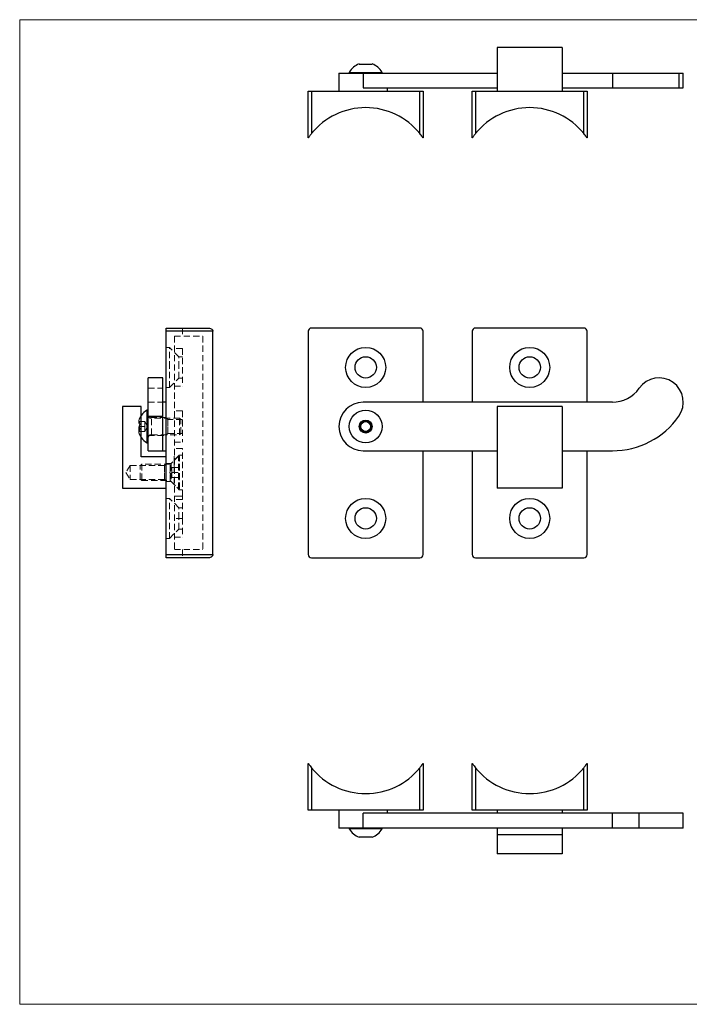
# Model space of a CAD drawing. Units: millimetres. Extents: x 7 to 438, y 7 to 308.
# Drawn here: x 7 to 212, y 7 to 308 of the extents above; entities that cross this region are included whole.
import ezdxf

# ---------------------------------------------------------------- set-up
doc = ezdxf.new("R2010")
doc.units = ezdxf.units.MM
doc.header["$LTSCALE"] = 1.5
doc.linetypes.add('HIDDEN', pattern=[1.905, 1.27, -0.635])

msp = doc.modelspace()

# ---------------------------------------------------------------- linework, layer by layer
at = {"color": 7, "linetype": 'Continuous', "lineweight": 18}
for p, q in [((438, 307.5), (7.5, 307.5)), ((7.5, 307.5), (7.5, 7.5)), ((7.5, 7.5), (438, 7.5))]:
    msp.add_line(p, q, dxfattribs=at)
at = {"color": 7, "linetype": 'Continuous', "lineweight": 25}
for p, q in [((172.88, 299), (153.08, 299)), ((153.08, 299), (153.08, 285.7)), ((172.88, 299), (172.88, 285.7)), ((111, 294), (111.27, 294)), ((111.27, 294), (114.96, 294)), ((104.83, 291.2), (104.83, 285.7)), ((104.83, 291.2), (112.23, 291.2)), ((107.98, 291.45), (107.98, 291.2)), ((107.98, 291.45), (108.65, 291.45)), ((108.65, 291.45), (117.98, 291.45)), ((112.23, 291.2), (112.23, 286.7)), ((112.23, 291.2), (153.08, 291.2)), ((117.98, 291.2), (117.98, 291.45)), ((172.88, 291.2), (188.19, 291.2)), ((188.19, 291.2), (188.19, 286.7)), ((188.19, 291.2), (208.48, 291.2)), ((208.48, 291.2), (208.48, 286.7)), ((208.48, 291.2), (209.82, 291.2)), ((209.82, 286.7), (209.82, 291.2)), ((95.48, 271.47), (95.48, 285.7)), ((95.48, 285.7), (96.48, 285.7)), ((96.48, 285.7), (96.48, 272.81)), ((96.48, 285.7), (129.48, 285.7)), ((112.23, 286.7), (153.08, 286.7)), ((119.63, 285.7), (119.63, 286.7)), ((129.48, 272.81), (129.48, 285.7)), ((129.48, 285.7), (130.48, 285.7)), ((130.48, 285.7), (130.48, 271.47)), ((145.48, 271.47), (145.48, 285.7)), ((145.48, 285.7), (146.48, 285.7)), ((146.48, 285.7), (179.48, 285.7)), ((146.48, 285.7), (146.48, 272.81)), ((172.88, 286.7), (188.19, 286.7)), ((179.48, 272.81), (179.48, 285.7)), ((179.48, 285.7), (180.48, 285.7)), ((180.48, 285.7), (180.48, 271.47)), ((188.19, 286.7), (208.48, 286.7)), ((208.48, 286.7), (209.82, 286.7)), ((52.16, 212.55), (52.16, 213.55)), ((52.16, 213.55), (65.05, 213.55)), ((129.48, 213.55), (96.48, 213.55)), ((179.48, 213.55), (146.48, 213.55)), ((52.16, 144.55), (52.16, 212.55)), ((66.4, 212.55), (52.16, 212.55)), ((66.4, 144.55), (66.4, 212.55)), ((95.48, 212.55), (95.48, 144.55)), ((130.48, 190.95), (130.48, 212.55)), ((145.48, 212.55), (145.48, 190.95)), ((180.48, 190.95), (180.48, 212.55)), ((51.16, 198.34), (46.66, 198.34)), ((46.66, 186.68), (46.66, 198.34)), ((51.16, 186.68), (51.16, 198.34)), ((38.86, 189.6), (38.86, 164.8)), ((44.56, 189.6), (38.86, 189.6)), ((44.56, 174.3), (44.56, 189.6)), ((52.16, 190.95), (51.16, 190.95)), ((188.18, 190.95), (112.23, 190.95)), ((153.08, 189.6), (153.08, 164.8)), ((172.88, 189.6), (153.08, 189.6)), ((172.88, 189.6), (172.88, 164.8)), ((46.66, 188.55), (46.41, 188.55)), ((46.41, 178.55), (46.41, 188.55)), ((46.66, 186.68), (51.16, 186.68)), ((46.66, 176.15), (46.66, 186.68)), ((51.16, 176.15), (51.16, 186.68)), ((46.41, 178.55), (46.66, 178.55)), ((52.16, 174.3), (44.56, 174.3)), ((46.66, 176.15), (51.16, 176.15)), ((51.16, 176.15), (52.16, 176.15)), ((112.23, 176.15), (153.08, 176.15)), ((130.48, 144.55), (130.48, 176.15)), ((145.48, 176.15), (145.48, 144.55)), ((172.88, 176.15), (188.19, 176.15)), ((180.48, 144.55), (180.48, 176.15)), ((38.86, 164.8), (52.16, 164.8)), ((172.88, 164.8), (153.08, 164.8)), ((52.16, 144.55), (66.4, 144.55)), ((52.16, 143.55), (52.16, 144.55)), ((65.05, 143.55), (52.16, 143.55)), ((96.48, 143.55), (129.48, 143.55)), ((146.48, 143.55), (179.48, 143.55)), ((95.48, 66.69), (95.48, 80.92)), ((96.48, 79.58), (96.48, 66.69)), ((129.48, 66.69), (129.48, 79.58)), ((130.48, 80.92), (130.48, 66.69)), ((145.48, 66.69), (145.48, 80.92)), ((146.48, 79.58), (146.48, 66.69)), ((179.48, 66.69), (179.48, 79.58)), ((180.48, 80.92), (180.48, 66.69)), ((96.48, 66.69), (95.48, 66.69)), ((129.48, 66.69), (96.48, 66.69)), ((104.83, 66.69), (104.83, 61.19)), ((119.63, 65.69), (119.63, 66.69)), ((130.48, 66.69), (129.48, 66.69)), ((146.48, 66.69), (145.48, 66.69)), ((179.48, 66.69), (146.48, 66.69)), ((153.08, 66.69), (153.08, 65.69)), ((172.88, 66.69), (172.88, 65.69)), ((180.48, 66.69), (179.48, 66.69)), ((112.23, 61.19), (112.23, 65.69)), ((188.18, 65.69), (112.23, 65.69)), ((188.18, 61.19), (188.18, 65.69)), ((196.37, 65.69), (188.18, 65.69)), ((196.37, 61.19), (196.37, 65.69)), ((209.82, 65.69), (196.37, 65.69)), ((209.82, 61.19), (209.82, 65.69)), ((112.23, 61.19), (104.83, 61.19)), ((107.98, 61.19), (107.98, 60.94)), ((117.98, 60.94), (107.98, 60.94)), ((188.18, 61.19), (112.23, 61.19)), ((117.98, 60.94), (117.98, 61.19)), ((153.08, 61.19), (153.08, 59.09)), ((172.88, 61.19), (172.88, 59.09)), ((196.37, 61.19), (188.18, 61.19)), ((209.82, 61.19), (196.37, 61.19)), ((114.96, 58.39), (111, 58.39)), ((172.88, 59.09), (153.08, 59.09)), ((153.08, 59.09), (153.08, 53.39)), ((172.88, 59.09), (172.88, 53.39)), ((172.88, 53.39), (153.08, 53.39))]:
    msp.add_line(p, q, dxfattribs=at)
at = {"color": 7, "linetype": 'HIDDEN', "lineweight": 18}
for p, q in [((57.16, 213.55), (57.16, 211.05)), ((66.4, 212.55), (52.16, 212.55)), ((54.66, 211.05), (54.66, 146.05)), ((54.66, 211.05), (63.38, 211.05)), ((63.38, 211.05), (63.38, 146.05)), ((53.16, 207.65), (52.16, 207.65)), ((53.16, 201.55), (53.16, 207.65)), ((56.01, 204.8), (53.16, 207.65)), ((57.16, 207.3), (54.66, 207.3)), ((57.16, 207.3), (57.16, 195.8)), ((56.01, 201.55), (56.01, 204.8)), ((57.16, 204.8), (56.01, 204.8)), ((53.16, 195.45), (53.16, 201.55)), ((56.01, 198.3), (56.01, 201.55)), ((53.16, 195.45), (56.01, 198.3)), ((56.01, 198.3), (57.16, 198.3)), ((46.66, 195.2), (51.16, 195.2)), ((52.16, 195.45), (53.16, 195.45)), ((54.66, 195.8), (57.16, 195.8)), ((46.66, 190.95), (51.16, 190.95)), ((52.16, 186.3), (46.66, 186.3)), ((47.66, 181.06), (47.66, 186.05)), ((56.26, 186.05), (47.66, 186.05)), ((52.66, 185.65), (52.16, 186.15)), ((57.16, 188.3), (54.66, 188.3)), ((56.26, 181.05), (56.26, 186.05)), ((56.66, 185.65), (56.26, 186.05)), ((57.16, 188.3), (57.16, 178.8)), ((43.86, 181.57), (43.86, 185.53)), ((44.1, 185.05), (43.86, 185.28)), ((45.61, 185.05), (43.86, 185.05)), ((45.61, 183.55), (43.86, 183.55)), ((45.61, 185.05), (45.61, 183.55)), ((46.51, 183.55), (45.61, 185.04)), ((45.61, 183.55), (45.61, 182.05)), ((45.61, 182.07), (46.51, 183.55)), ((52.66, 183.55), (52.66, 185.65)), ((57.16, 185.65), (52.66, 185.65)), ((52.66, 181.45), (52.66, 183.55)), ((56.66, 181.45), (56.66, 185.65)), ((45.61, 182.05), (43.86, 182.05)), ((43.86, 181.82), (44.1, 182.05)), ((46.66, 180.8), (52.16, 180.8)), ((47.66, 181.05), (56.26, 181.05)), ((52.16, 180.95), (52.66, 181.45)), ((52.66, 181.45), (57.16, 181.45)), ((56.26, 181.05), (56.66, 181.45)), ((54.66, 178.8), (57.16, 178.8)), ((55.91, 174.55), (53.41, 172.05)), ((56.16, 174.8), (53.66, 172.3)), ((54.56, 174.5), (54.66, 174.5)), ((54.56, 174.36), (54.66, 174.36)), ((54.56, 174.25), (54.66, 174.25)), ((54.56, 174.01), (54.66, 174.01)), ((57.16, 176.8), (54.66, 176.8)), ((55.91, 164.55), (55.91, 174.55)), ((56.21, 174.55), (55.91, 174.55)), ((56.16, 174.8), (56.16, 164.3)), ((57.16, 174.8), (56.16, 174.8)), ((56.21, 164.55), (56.21, 174.55)), ((57.16, 162.3), (57.16, 176.8)), ((41.16, 171.65), (39.9, 169.55)), ((41.16, 171.65), (41.16, 167.45)), ((51.66, 171.65), (41.16, 171.65)), ((44.71, 172.05), (44.21, 171.55)), ((44.21, 167.55), (44.21, 171.55)), ((44.71, 172.05), (44.71, 167.05)), ((53.41, 172.05), (44.71, 172.05)), ((52.16, 172.15), (51.66, 171.65)), ((51.66, 171.65), (51.66, 169.55)), ((53.66, 172.3), (52.16, 172.3)), ((53.83, 171.05), (53.28, 169.55)), ((53.41, 167.05), (53.41, 172.05)), ((53.66, 172.3), (53.66, 166.8)), ((53.83, 171.05), (53.91, 171.05)), ((53.91, 171.05), (56.21, 171.05)), ((54.56, 173.99), (54.66, 173.99)), ((54.56, 173.96), (54.66, 173.96)), ((54.56, 173.9), (54.66, 173.9)), ((54.56, 173.74), (54.66, 173.74)), ((54.56, 173.73), (54.66, 173.73)), ((54.56, 173.64), (54.66, 173.64)), ((54.56, 173.61), (54.66, 173.61)), ((54.56, 173.5), (54.66, 173.5)), ((54.56, 173.5), (54.56, 173.45)), ((54.56, 173.45), (54.66, 173.45)), ((54.56, 171.35), (54.56, 173.43)), ((54.56, 173.43), (54.66, 173.43)), ((54.56, 173.33), (54.66, 173.33)), ((54.56, 173.11), (54.66, 173.11)), ((54.56, 173.05), (54.66, 173.05)), ((54.56, 172.81), (54.66, 172.81)), ((54.56, 172.5), (54.66, 172.5)), ((54.56, 172.42), (54.66, 172.42)), ((54.56, 171.89), (54.66, 171.89)), ((54.56, 171.84), (54.66, 171.84)), ((54.56, 171.6), (54.66, 171.6)), ((54.56, 171.51), (54.66, 171.51)), ((54.56, 171.39), (54.66, 171.39)), ((54.56, 171.35), (54.66, 171.35)), ((39.9, 169.55), (41.16, 167.45)), ((51.66, 169.55), (51.66, 167.45)), ((53.28, 169.55), (53.83, 168.05)), ((53.91, 169.55), (56.21, 169.55)), ((53.91, 168.05), (56.21, 168.05)), ((54.56, 170.87), (54.56, 170.91)), ((54.56, 170.91), (54.66, 170.91)), ((54.56, 170.87), (54.66, 170.87)), ((54.56, 169.55), (54.56, 170.87)), ((54.56, 170.74), (54.66, 170.74)), ((54.56, 170.54), (54.66, 170.54)), ((54.56, 170.52), (54.66, 170.52)), ((54.56, 170.49), (54.66, 170.49)), ((54.56, 170.42), (54.66, 170.42)), ((54.56, 170.35), (54.66, 170.35)), ((54.56, 170.35), (54.66, 170.35)), ((54.56, 170.34), (54.66, 170.34)), ((54.56, 170.34), (54.66, 170.34)), ((54.56, 170.34), (54.66, 170.34)), ((54.56, 170.33), (54.66, 170.33)), ((54.56, 170.33), (54.66, 170.33)), ((54.56, 170.33), (54.66, 170.33)), ((54.56, 170.3), (54.66, 170.3)), ((54.56, 170.23), (54.66, 170.23)), ((54.56, 170.2), (54.66, 170.2)), ((54.56, 170.16), (54.66, 170.16)), ((54.56, 170.13), (54.66, 170.13)), ((54.56, 170.08), (54.66, 170.08)), ((54.56, 170.07), (54.66, 170.07)), ((54.56, 170.05), (54.66, 170.05)), ((54.56, 170.04), (54.66, 170.04)), ((54.56, 170.04), (54.66, 170.04)), ((54.56, 170.04), (54.66, 170.04)), ((54.56, 170.03), (54.66, 170.03)), ((54.56, 170.03), (54.66, 170.03)), ((54.56, 170.01), (54.66, 170.01)), ((54.56, 170.01), (54.66, 170.01)), ((54.56, 169.96), (54.66, 169.96)), ((54.56, 169.93), (54.66, 169.93)), ((54.56, 169.9), (54.66, 169.9)), ((54.56, 169.86), (54.66, 169.86)), ((54.56, 169.8), (54.66, 169.8)), ((54.56, 169.72), (54.66, 169.72)), ((54.56, 169.65), (54.66, 169.65)), ((54.56, 169.53), (54.66, 169.53)), ((41.16, 167.45), (51.66, 167.45)), ((44.21, 167.55), (44.71, 167.05)), ((44.71, 167.05), (53.41, 167.05)), ((51.66, 167.45), (52.16, 166.95)), ((52.16, 166.8), (53.66, 166.8)), ((53.41, 167.05), (55.91, 164.55)), ((53.66, 166.8), (56.16, 164.3)), ((54.56, 167.67), (54.56, 167.7)), ((54.56, 167.7), (54.66, 167.7)), ((54.56, 167.01), (54.56, 167.67)), ((54.56, 167.67), (54.66, 167.67)), ((54.56, 167.63), (54.66, 167.63)), ((54.56, 167.57), (54.66, 167.57)), ((54.56, 167.53), (54.66, 167.53)), ((54.56, 167.41), (54.66, 167.41)), ((54.56, 167.36), (54.66, 167.36)), ((54.56, 167.31), (54.66, 167.31)), ((54.56, 167.3), (54.66, 167.3)), ((54.56, 167.26), (54.66, 167.26)), ((54.56, 167.21), (54.66, 167.21)), ((54.56, 167.19), (54.66, 167.19)), ((54.56, 167.11), (54.66, 167.11)), ((54.56, 167.1), (54.66, 167.1)), ((54.56, 167.1), (54.66, 167.1)), ((54.56, 167.08), (54.66, 167.08)), ((54.56, 167.01), (54.66, 167.01)), ((54.56, 166.97), (54.66, 166.97)), ((54.56, 166.92), (54.66, 166.92)), ((54.56, 166.91), (54.66, 166.91)), ((54.56, 166.83), (54.56, 166.89)), ((54.56, 166.89), (54.66, 166.89)), ((54.56, 166.84), (54.66, 166.84)), ((54.56, 166.79), (54.66, 166.79)), ((54.56, 166.78), (54.66, 166.78)), ((54.56, 166.78), (54.66, 166.78)), ((54.56, 166.77), (54.66, 166.77)), ((54.56, 166.72), (54.66, 166.72)), ((54.56, 166.72), (54.66, 166.72)), ((54.56, 166.71), (54.66, 166.71)), ((54.56, 166.69), (54.66, 166.69)), ((54.56, 166.65), (54.66, 166.65)), ((54.56, 166.63), (54.66, 166.63)), ((54.56, 166.48), (54.66, 166.48)), ((54.56, 166.45), (54.66, 166.45)), ((54.56, 166.35), (54.66, 166.35)), ((54.56, 166.31), (54.66, 166.31)), ((57.16, 162.3), (54.66, 162.3)), ((54.66, 162.3), (57.16, 162.3)), ((55.91, 164.55), (56.21, 164.55)), ((56.16, 164.3), (57.16, 164.3)), ((57.16, 155.55), (57.16, 162.3)), ((53.16, 161.65), (52.16, 161.65)), ((53.16, 155.55), (53.16, 161.65)), ((56.01, 158.8), (53.16, 161.65)), ((57.16, 161.3), (54.66, 161.3)), ((56.01, 155.55), (56.01, 158.8)), ((57.16, 158.8), (56.01, 158.8)), ((53.16, 149.45), (53.16, 155.55)), ((57.16, 155.55), (54.66, 155.55)), ((56.01, 152.3), (56.01, 155.55)), ((57.16, 155.55), (57.16, 149.8)), ((53.16, 149.45), (56.01, 152.3)), ((56.01, 152.3), (57.16, 152.3)), ((52.16, 149.45), (53.16, 149.45)), ((54.66, 149.8), (57.16, 149.8)), ((52.16, 144.55), (66.4, 144.55)), ((54.66, 146.05), (63.38, 146.05)), ((57.16, 146.05), (57.16, 143.55))]:
    msp.add_line(p, q, dxfattribs=at)
at = {"color": 7, "linetype": 'Continuous', "lineweight": 25}
for centre, radius in [((112.98, 201.55), 6.1), ((162.98, 201.55), 6.1), ((112.98, 201.55), 3.25), ((162.98, 201.55), 3.25), ((112.98, 183.55), 5), ((112.98, 183.55), 1.98), ((112.98, 183.55), 1.49), ((112.98, 155.55), 6.1), ((162.98, 155.55), 6.1), ((112.98, 155.55), 3.25), ((162.98, 155.55), 3.25)]:
    msp.add_circle(centre, radius, dxfattribs=at)
for centre, radius, start, end in [((112.98, 288.6), 5.76, 110.1326, 150.2593), ((112.98, 288.6), 5.76, 29.7407, 69.8674), ((112.98, 259.5), 21.2, 38.8946, 141.1054), ((162.98, 259.5), 21.2, 38.8946, 141.1054), ((96.48, 212.55), 1, 90, 180), ((129.48, 212.55), 1, 0, 90), ((146.48, 212.55), 1, 90, 180), ((179.48, 212.55), 1, 0, 90), ((202.42, 190.94), 7.4, 324.8721, 144.8339), ((188.18, 200.97), 10.02, 270, 324.8339), ((112.23, 183.55), 7.4, 90, 270), ((49.27, 183.55), 5.76, 119.7407, 144.8193), ((188.19, 200.95), 24.8, 270, 324.8721), ((112.98, 183.55), 1.73, 120, 180), ((112.98, 183.55), 1.73, 180, 240), ((112.98, 183.55), 1.73, 60, 120), ((112.98, 183.55), 1.73, 0, 60), ((112.98, 183.55), 1.73, 300, 0), ((49.27, 183.55), 5.76, 215.1807, 240.2593), ((112.98, 183.55), 1.73, 240, 300), ((96.48, 144.55), 1, 180, 270), ((129.48, 144.55), 1, 270, 0), ((146.48, 144.55), 1, 180, 270), ((179.48, 144.55), 1, 270, 0), ((112.98, 92.89), 21.2, 218.8946, 321.1054), ((162.98, 92.89), 21.2, 218.8946, 321.1054), ((112.98, 63.8), 5.76, 209.7407, 249.8674), ((112.98, 63.8), 5.76, 290.1326, 330.2593)]:
    msp.add_arc(centre, radius, start, end, dxfattribs=at)
at = {"color": 7, "linetype": 'HIDDEN', "lineweight": 18}
for centre, radius, start, end in [((49.27, 183.55), 5.76, 144.8193, 159.8674), ((47.66, 187.05), 1, 180, 270), ((49.27, 183.55), 5.76, 200.1326, 215.1807), ((47.66, 180.05), 1, 90, 180)]:
    msp.add_arc(centre, radius, start, end, dxfattribs=at)
at = {"color": 7, "linetype": 'Continuous', "lineweight": 25}
for points, knots in [([(96.48, 272.81), (96.3, 272.59), (96.03, 272.24), (95.73, 271.82), (95.58, 271.6), (95.5, 271.49), (95.49, 271.48), (95.48, 271.47)], [0, 0, 0, 0, 0.404603, 0.63249, 0.792781, 0.90357, 1, 1, 1, 1]), ([(130.48, 271.47), (130.48, 271.48), (130.47, 271.49), (130.39, 271.61), (130.21, 271.87), (129.9, 272.29), (129.63, 272.63), (129.48, 272.81)], [0, 0, 0, 0, 0.094822, 0.21057, 0.383658, 0.670589, 1, 1, 1, 1]), ([(146.48, 272.81), (146.3, 272.59), (146.03, 272.24), (145.73, 271.82), (145.58, 271.6), (145.5, 271.49), (145.49, 271.48), (145.48, 271.47)], [0, 0, 0, 0, 0.404603, 0.63249, 0.792781, 0.90357, 1, 1, 1, 1]), ([(180.48, 271.47), (180.48, 271.48), (180.47, 271.49), (180.39, 271.61), (180.21, 271.87), (179.9, 272.29), (179.63, 272.63), (179.48, 272.81)], [0, 0, 0, 0, 0.094822, 0.21057, 0.3836578, 0.6705886, 1, 1, 1, 1]), ([(65.05, 213.55), (65.28, 213.53), (65.63, 213.48), (66.05, 213.23), (66.26, 212.99), (66.38, 212.77), (66.39, 212.62), (66.4, 212.55)], [0, 0, 0, 0, 0.404603, 0.63249, 0.792781, 0.90357, 1, 1, 1, 1]), ([(112.12, 185.05), (112.06, 184.95), (111.94, 184.74), (111.71, 184.35), (111.47, 183.94), (111.32, 183.67), (111.25, 183.55)], [0, 0, 0, 0, 0.21645, 0.4403, 0.751891, 1, 1, 1, 1]), ([(112.12, 182.05), (112.07, 182.14), (111.93, 182.38), (111.66, 182.83), (111.42, 183.26), (111.29, 183.49), (111.25, 183.55)], [0, 0, 0, 0, 0.183948, 0.515844, 0.862969, 1, 1, 1, 1]), ([(112.12, 185.05), (112.24, 185.05), (112.48, 185.05), (112.92, 185.05), (113.4, 185.05), (113.71, 185.05), (113.85, 185.05)], [0, 0, 0, 0, 0.21645, 0.4402998, 0.7518915, 1, 1, 1, 1]), ([(114.71, 183.55), (114.66, 183.64), (114.52, 183.88), (114.26, 184.33), (114.02, 184.76), (113.89, 184.99), (113.85, 185.05)], [0, 0, 0, 0, 0.1839478, 0.5158436, 0.8629691, 1, 1, 1, 1]), ([(113.85, 182.05), (113.91, 182.15), (114.03, 182.36), (114.25, 182.75), (114.49, 183.17), (114.65, 183.43), (114.71, 183.55)], [0, 0, 0, 0, 0.21645, 0.4402998, 0.7518915, 1, 1, 1, 1]), ([(113.85, 182.05), (113.73, 182.05), (113.49, 182.05), (113.04, 182.05), (112.56, 182.05), (112.25, 182.05), (112.12, 182.05)], [0, 0, 0, 0, 0.21645, 0.4403, 0.751891, 1, 1, 1, 1]), ([(66.4, 144.55), (66.39, 144.48), (66.38, 144.33), (66.26, 144.1), (66, 143.83), (65.58, 143.6), (65.24, 143.57), (65.05, 143.55)], [0, 0, 0, 0, 0.094822, 0.21057, 0.3836578, 0.6705886, 1, 1, 1, 1]), ([(95.48, 80.92), (95.49, 80.92), (95.5, 80.9), (95.58, 80.78), (95.76, 80.53), (96.07, 80.1), (96.34, 79.76), (96.48, 79.58)], [0, 0, 0, 0, 0.094822, 0.21057, 0.383658, 0.670589, 1, 1, 1, 1]), ([(129.48, 79.58), (129.66, 79.8), (129.94, 80.16), (130.24, 80.57), (130.39, 80.79), (130.47, 80.9), (130.48, 80.92), (130.48, 80.92)], [0, 0, 0, 0, 0.404603, 0.63249, 0.792781, 0.90357, 1, 1, 1, 1]), ([(145.48, 80.92), (145.49, 80.92), (145.5, 80.9), (145.58, 80.78), (145.76, 80.53), (146.07, 80.1), (146.34, 79.76), (146.48, 79.58)], [0, 0, 0, 0, 0.094822, 0.21057, 0.383658, 0.670589, 1, 1, 1, 1]), ([(179.48, 79.58), (179.66, 79.8), (179.94, 80.16), (180.24, 80.57), (180.39, 80.79), (180.47, 80.9), (180.48, 80.92), (180.48, 80.92)], [0, 0, 0, 0, 0.404603, 0.63249, 0.792781, 0.90357, 1, 1, 1, 1])]:
    msp.add_open_spline(points, degree=3, knots=knots, dxfattribs=at)
at = {"color": 7, "linetype": 'HIDDEN', "lineweight": 18}
for points, knots in [([(43.86, 183.55), (43.91, 183.64), (44.04, 183.88), (44.14, 184.33), (44.02, 184.76), (43.9, 184.99), (43.86, 185.05)], [0, 0, 0, 0, 0.1839478, 0.5158436, 0.8629691, 1, 1, 1, 1]), ([(43.86, 182.05), (43.92, 182.15), (44.03, 182.36), (44.12, 182.75), (44.07, 183.17), (43.93, 183.43), (43.86, 183.55)], [0, 0, 0, 0, 0.21645, 0.4403, 0.751891, 1, 1, 1, 1]), ([(54.56, 174.36), (54.56, 174.4), (54.56, 174.49), (54.56, 174.49), (54.56, 174.5)], [0, 0, 0, 0, 0.559655, 1, 1, 1, 1]), ([(54.56, 173.99), (54.56, 174.07), (54.56, 174.22), (54.56, 174.32), (54.56, 174.36)], [0, 0, 0, 0, 0.559706, 1, 1, 1, 1]), ([(53.91, 171.05), (53.9, 170.99), (53.85, 170.71), (53.81, 170.21), (53.87, 169.78), (53.91, 169.56), (53.91, 169.55)], [0, 0, 0, 0, 0.131316, 0.554321, 0.989311, 1, 1, 1, 1]), ([(54.56, 173.73), (54.56, 173.78), (54.56, 173.87), (54.56, 173.95), (54.56, 173.99)], [0, 0, 0, 0, 0.559916, 1, 1, 1, 1]), ([(54.56, 173.43), (54.56, 173.49), (54.56, 173.59), (54.56, 173.68), (54.56, 173.73)], [0, 0, 0, 0, 0.55994, 1, 1, 1, 1]), ([(53.91, 168.05), (53.86, 168.05), (53.8, 168.05), (53.83, 168.05), (53.83, 168.05)], [0, 0, 0, 0, 0.9824064, 1, 1, 1, 1]), ([(53.91, 169.55), (53.87, 169.31), (53.79, 168.81), (53.87, 168.31), (53.91, 168.05)], [0, 0, 0, 0, 0.491212, 1, 1, 1, 1]), ([(54.56, 166.78), (54.56, 166.83), (54.56, 166.92), (54.56, 167.02), (54.56, 167.07), (54.56, 167.07), (54.56, 167.08)], [0, 0, 0, 0, 0.279539, 0.5586168, 0.7790473, 1, 1, 1, 1]), ([(54.56, 166.45), (54.56, 166.45), (54.56, 166.47), (54.56, 166.56), (54.56, 166.67), (54.56, 166.74), (54.56, 166.78)], [0, 0, 0, 0, 0.279617, 0.559357, 0.779559, 1, 1, 1, 1]), ([(54.56, 166.31), (54.56, 166.32), (54.56, 166.33), (54.56, 166.43), (54.56, 166.55), (54.56, 166.64), (54.56, 166.69)], [0, 0, 0, 0, 0.279625, 0.559019, 0.77938, 1, 1, 1, 1])]:
    msp.add_open_spline(points, degree=3, knots=knots, dxfattribs=at)

doc.saveas('drawing.dxf')
